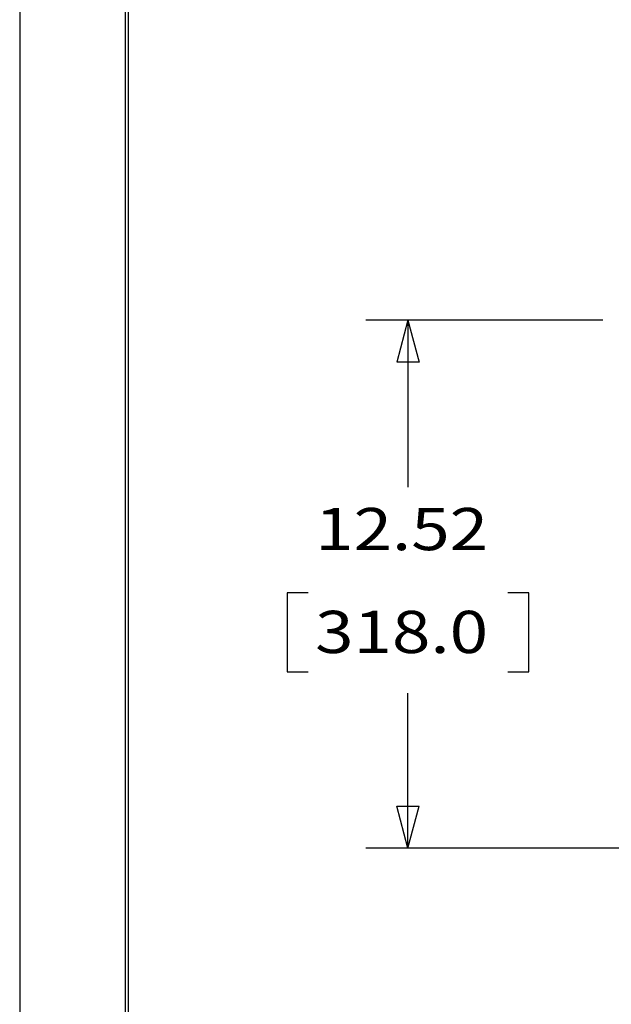
# Model space of a CAD drawing. Units: inches. Extents: x 0 to 17, y 0 to 11.
# Drawn here: x 0 to 1.8, y 2.8 to 5.7 of the extents above; entities that cross this region are included whole.
import ezdxf

# ---------------------------------------------------------------- set-up
doc = ezdxf.new("R2010")
doc.units = ezdxf.units.IN
doc.header["$MEASUREMENT"] = 0
doc.layers.add('BORDER', color=7, linetype='CONTINUOUS')
doc.layers.add('DIMS', color=7, linetype='CONTINUOUS')
doc.styles.add('blockfont', font='simplex.shx')

msp = doc.modelspace()

# ---------------------------------------------------------------- linework, layer by layer
at = {"layer": 'BORDER', "color": 7}
msp.add_line((0, 11), (0, 0), dxfattribs=at)
at = {"layer": 'BORDER', "color": 7, "linetype": 'Continuous'}
for p, q in [((0.3125, 10.6875), (0.3125, 0.3125)), ((0.3225, 0.3225), (0.3225, 10.6775))]:
    msp.add_line(p, q, dxfattribs=at)
at = {"layer": 'DIMS', "color": 7, "linetype": 'Continuous'}
for p, q in [((1.7268, 4.792), (1.025, 4.792)), ((1.15, 4.792), (1.15, 4.2969)), ((0.792, 3.9844), (0.792, 3.75)), ((0.8545, 3.9844), (0.792, 3.9844)), ((1.508, 3.9844), (1.4455, 3.9844)), ((1.508, 3.75), (1.508, 3.9844)), ((0.792, 3.75), (0.8545, 3.75)), ((1.4455, 3.75), (1.508, 3.75)), ((1.15, 3.2276), (1.15, 3.6875)), ((1.9962, 3.2276), (1.025, 3.2276))]:
    msp.add_line(p, q, dxfattribs=at)
at = {"layer": 'DIMS', "color": 7}
for p, q in [((1.15, 4.792), (1.1165, 4.667)), ((1.15, 4.792), (1.1835, 4.667)), ((1.1835, 4.667), (1.1165, 4.667)), ((1.15, 3.2276), (1.1165, 3.3526)), ((1.1165, 3.3526), (1.1835, 3.3526)), ((1.15, 3.2276), (1.1835, 3.3526))]:
    msp.add_line(p, q, dxfattribs=at)

# ---------------------------------------------------------------- texts
at = {"layer": 'DIMS', "color": 7, "style": 'blockfont', "width": 1.203}
for s, p in [('12.52', (0.8748, 4.1107)), ('318.0', (0.8748, 3.806))]:
    msp.add_text(s, height=0.125, dxfattribs=at).set_placement(p)

doc.saveas('drawing.dxf')
